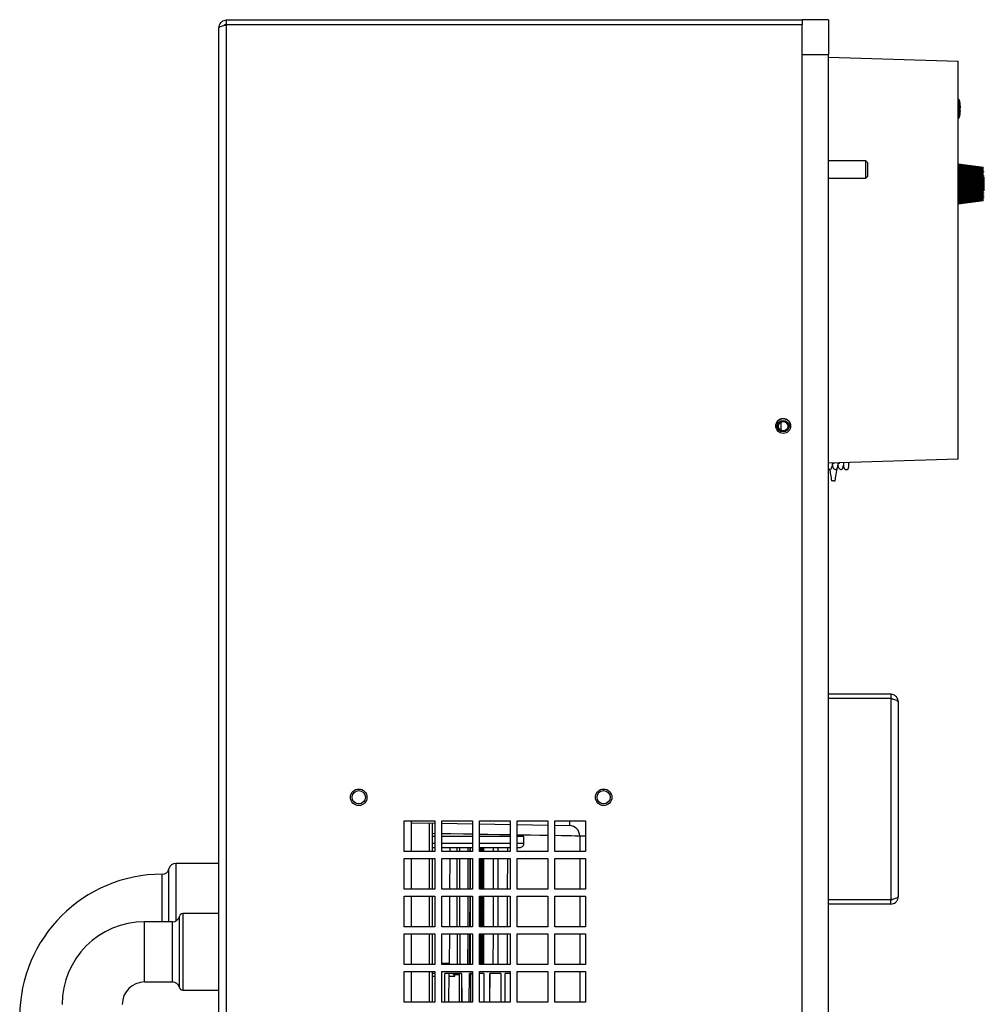
# Model space of a CAD drawing. Units: inches. Extents: x 0 to 118, y 0 to 94.
# Drawn here: x 19 to 32, y 43 to 57 of the extents above; entities that cross this region are included whole.
import ezdxf

# ---------------------------------------------------------------- set-up
doc = ezdxf.new("R2010")
doc.units = ezdxf.units.IN
doc.header["$MEASUREMENT"] = 0

msp = doc.modelspace()

# ---------------------------------------------------------------- linework, layer by layer
at = {"color": 7, "linetype": 'Continuous', "lineweight": 25}
for p, q in [((21.611, 57.402), (21.611, 57.342)), ((29.84, 57.402), (21.611, 57.402)), ((21.611, 57.342), (29.84, 57.342)), ((21.611, 57.335), (21.611, 27.325)), ((29.84, 57.335), (21.611, 57.335)), ((30.215, 57.41), (29.84, 57.41)), ((29.84, 57.41), (29.84, 57.335)), ((29.84, 27.325), (29.84, 57.335)), ((30.215, 57.41), (30.215, 56.91)), ((21.504, 27.325), (21.504, 57.295)), ((29.84, 56.91), (30.215, 56.91)), ((30.215, 27.819), (30.215, 56.91)), ((30.215, 56.874), (32.07, 56.816)), ((32.07, 51.126), (32.07, 56.816)), ((32.073, 56.271), (32.07, 56.271)), ((32.075, 56.223), (32.075, 56.181)), ((32.07, 56.001), (32.073, 56.001)), ((30.75, 55.392), (30.215, 55.392)), ((30.78, 55.362), (30.75, 55.392)), ((30.75, 55.267), (30.75, 55.392)), ((30.78, 55.267), (30.78, 55.362)), ((32.07, 55.348), (32.434, 55.302)), ((32.07, 55.347), (32.434, 55.301)), ((32.07, 55.344), (32.434, 55.298)), ((32.07, 55.338), (32.434, 55.293)), ((30.75, 55.142), (30.75, 55.267)), ((30.78, 55.171), (30.78, 55.267)), ((32.07, 55.33), (32.434, 55.287)), ((32.07, 55.32), (32.434, 55.278)), ((32.07, 55.309), (32.434, 55.268)), ((32.07, 55.308), (32.434, 55.268)), ((32.07, 55.296), (32.434, 55.258)), ((32.07, 55.294), (32.434, 55.256)), ((32.07, 55.282), (32.434, 55.246)), ((32.07, 55.278), (32.434, 55.243)), ((32.07, 55.266), (32.434, 55.233)), ((32.07, 55.26), (32.434, 55.228)), ((32.07, 55.248), (32.434, 55.218)), ((32.07, 55.242), (32.434, 55.213)), ((32.07, 55.241), (32.434, 55.212)), ((32.07, 55.229), (32.434, 55.202)), ((32.07, 55.222), (32.434, 55.196)), ((32.07, 55.22), (32.434, 55.194)), ((32.07, 55.208), (32.434, 55.184)), ((32.07, 55.201), (32.434, 55.178)), ((32.07, 55.198), (32.434, 55.176)), ((32.434, 55.243), (32.434, 55.233)), ((32.434, 55.196), (32.434, 55.194)), ((30.215, 55.142), (30.75, 55.142)), ((30.75, 55.142), (30.78, 55.171)), ((32.07, 55.187), (32.434, 55.166)), ((32.07, 55.179), (32.434, 55.16)), ((32.07, 55.175), (32.434, 55.157)), ((32.07, 55.164), (32.434, 55.147)), ((32.07, 55.156), (32.434, 55.141)), ((32.07, 55.151), (32.434, 55.136)), ((32.07, 55.14), (32.434, 55.127)), ((32.07, 55.132), (32.434, 55.121)), ((32.07, 55.126), (32.434, 55.116)), ((32.07, 55.116), (32.434, 55.107)), ((32.07, 55.108), (32.434, 55.1)), ((32.07, 55.101), (32.434, 55.094)), ((32.07, 55.091), (32.434, 55.087)), ((32.07, 55.083), (32.434, 55.08)), ((32.07, 55.075), (32.434, 55.073)), ((32.07, 55.067), (32.434, 55.066)), ((32.07, 55.058), (32.434, 55.059)), ((32.07, 55.049), (32.434, 55.051)), ((32.434, 55.184), (32.434, 55.178)), ((32.434, 55.178), (32.434, 55.176)), ((32.444, 55.162), (32.434, 55.153)), ((32.434, 55.16), (32.434, 55.157)), ((32.434, 55.157), (32.434, 55.147)), ((32.434, 55.141), (32.434, 55.136)), ((32.434, 55.136), (32.434, 55.127)), ((32.434, 55.127), (32.434, 55.121)), ((32.434, 55.121), (32.434, 55.116)), ((32.434, 55.116), (32.434, 55.107)), ((32.434, 55.1), (32.434, 55.094)), ((32.434, 55.094), (32.434, 55.087)), ((32.434, 55.08), (32.434, 55.073)), ((32.434, 55.073), (32.434, 55.066)), ((32.434, 55.066), (32.434, 55.059)), ((32.434, 55.059), (32.434, 55.051)), ((32.434, 55.051), (32.434, 55.045)), ((32.444, 55.028), (32.444, 55.162)), ((32.07, 55.042), (32.434, 55.045)), ((32.07, 55.033), (32.434, 55.038)), ((32.07, 55.024), (32.434, 55.03)), ((32.07, 55.017), (32.434, 55.024)), ((32.07, 55.009), (32.434, 55.017)), ((32.07, 54.999), (32.434, 55.009)), ((32.07, 54.992), (32.434, 55.004)), ((32.07, 54.984), (32.434, 54.997)), ((32.07, 54.974), (32.434, 54.988)), ((32.07, 54.969), (32.434, 54.984)), ((32.07, 54.961), (32.434, 54.977)), ((32.07, 54.95), (32.434, 54.968)), ((32.07, 54.946), (32.434, 54.964)), ((32.07, 54.938), (32.434, 54.958)), ((32.07, 54.926), (32.434, 54.948)), ((32.07, 54.923), (32.434, 54.946)), ((32.07, 54.916), (32.434, 54.94)), ((32.07, 54.904), (32.434, 54.93)), ((32.07, 54.902), (32.434, 54.928)), ((32.07, 54.896), (32.434, 54.923)), ((32.07, 54.884), (32.434, 54.912)), ((32.07, 54.883), (32.434, 54.912)), ((32.434, 55.038), (32.434, 55.03)), ((32.434, 55.03), (32.434, 55.024)), ((32.434, 55.024), (32.434, 55.017)), ((32.434, 55.017), (32.434, 55.009)), ((32.434, 55.009), (32.434, 55.004)), ((32.434, 54.997), (32.434, 54.988)), ((32.434, 54.988), (32.434, 54.984)), ((32.434, 54.977), (32.434, 54.968)), ((32.434, 54.97), (32.444, 54.962)), ((32.434, 54.968), (32.434, 54.964)), ((32.434, 54.948), (32.434, 54.946)), ((32.434, 54.94), (32.434, 54.93)), ((32.434, 54.93), (32.434, 54.928)), ((32.434, 54.912), (32.434, 54.906)), ((32.444, 54.962), (32.444, 55.028)), ((32.07, 54.876), (32.434, 54.906)), ((32.07, 54.864), (32.434, 54.896)), ((32.07, 54.858), (32.434, 54.891)), ((32.07, 54.846), (32.434, 54.881)), ((32.07, 54.842), (32.434, 54.878)), ((32.07, 54.83), (32.434, 54.868)), ((32.07, 54.828), (32.434, 54.866)), ((32.07, 54.816), (32.434, 54.856)), ((32.07, 54.815), (32.434, 54.855)), ((32.07, 54.804), (32.434, 54.846)), ((32.07, 54.794), (32.434, 54.837)), ((32.07, 54.786), (32.434, 54.831)), ((32.07, 54.78), (32.434, 54.826)), ((32.07, 54.776), (32.434, 54.823)), ((32.07, 54.775), (32.434, 54.822)), ((32.434, 54.891), (32.434, 54.881)), ((32.434, 54.866), (32.434, 54.856)), ((29.535, 51.655), (29.535, 51.538)), ((32.07, 51.126), (30.215, 51.068)), ((30.215, 50.986), (30.231, 50.976)), ((30.349, 51.014), (30.349, 51.024)), ((30.434, 51.075), (30.434, 51.014)), ((30.509, 51.014), (30.509, 51.077)), ((30.288, 50.814), (30.259, 50.814)), ((31.108, 47.764), (30.215, 47.764)), ((31.108, 47.764), (31.108, 47.704)), ((31.108, 47.704), (30.215, 47.704)), ((31.108, 47.703), (30.215, 47.703)), ((31.108, 47.703), (31.108, 44.824)), ((31.215, 47.657), (31.215, 44.871)), ((24.155, 45.953), (24.593, 45.953)), ((24.155, 45.515), (24.155, 45.953)), ((24.256, 45.515), (24.256, 45.953)), ((24.256, 45.926), (24.593, 45.92)), ((24.557, 45.515), (24.557, 45.921)), ((24.593, 45.953), (24.593, 45.515)), ((24.693, 45.953), (25.131, 45.953)), ((24.693, 45.515), (24.693, 45.953)), ((24.693, 45.919), (25.131, 45.911)), ((25.131, 45.953), (25.131, 45.515)), ((25.231, 45.953), (25.669, 45.953)), ((25.231, 45.515), (25.231, 45.953)), ((25.231, 45.909), (25.669, 45.902)), ((25.669, 45.953), (25.669, 45.515)), ((25.769, 45.953), (26.207, 45.953)), ((25.769, 45.515), (25.769, 45.953)), ((25.769, 45.9), (26.207, 45.892)), ((26.207, 45.953), (26.207, 45.515)), ((26.307, 45.953), (26.745, 45.953)), ((26.307, 45.515), (26.307, 45.953)), ((26.745, 45.953), (26.745, 45.515)), ((26.307, 45.89), (26.516, 45.887)), ((24.593, 45.731), (24.557, 45.731)), ((25.131, 45.731), (24.693, 45.731)), ((25.669, 45.731), (25.231, 45.731)), ((25.862, 45.731), (25.769, 45.731)), ((25.863, 45.631), (25.862, 45.731)), ((26.663, 45.736), (26.663, 45.515)), ((24.593, 45.515), (24.155, 45.515)), ((24.557, 45.571), (24.593, 45.571)), ((25.131, 45.515), (24.693, 45.515)), ((24.805, 45.571), (24.805, 45.515)), ((24.91, 45.515), (24.91, 45.571)), ((24.95, 45.515), (24.95, 45.571)), ((25.064, 45.571), (25.063, 45.515)), ((25.097, 45.571), (25.097, 45.515)), ((25.669, 45.515), (25.231, 45.515)), ((25.236, 45.515), (25.236, 45.571)), ((25.245, 45.515), (25.245, 45.571)), ((25.262, 45.571), (25.262, 45.515)), ((25.286, 45.571), (25.286, 45.515)), ((25.427, 45.571), (25.427, 45.515)), ((25.495, 45.515), (25.495, 45.571)), ((25.628, 45.571), (25.628, 45.515)), ((26.207, 45.515), (25.769, 45.515)), ((26.745, 45.515), (26.307, 45.515)), ((21.504, 45.345), (20.889, 45.345)), ((24.155, 45.415), (24.593, 45.415)), ((24.155, 44.977), (24.155, 45.415)), ((24.256, 44.977), (24.256, 45.415)), ((24.557, 44.977), (24.557, 45.415)), ((24.593, 45.415), (24.593, 44.977)), ((24.693, 45.415), (25.131, 45.415)), ((24.693, 44.977), (24.693, 45.415)), ((24.805, 45.415), (24.803, 44.977)), ((24.912, 44.977), (24.911, 45.415)), ((24.951, 44.977), (24.95, 45.415)), ((25.063, 45.415), (25.062, 44.977)), ((25.097, 45.415), (25.096, 44.977)), ((25.131, 45.415), (25.131, 44.977)), ((25.231, 45.415), (25.669, 45.415)), ((25.231, 44.977), (25.231, 45.415)), ((25.237, 44.977), (25.236, 45.415)), ((25.246, 44.977), (25.245, 45.415)), ((25.262, 45.415), (25.261, 44.977)), ((25.286, 45.415), (25.285, 44.977)), ((25.427, 45.415), (25.426, 44.977)), ((25.496, 44.977), (25.495, 45.415)), ((25.628, 45.415), (25.627, 44.977)), ((25.669, 45.415), (25.669, 44.977)), ((25.769, 45.415), (26.207, 45.415)), ((25.769, 44.977), (25.769, 45.415)), ((26.207, 45.415), (26.207, 44.977)), ((26.307, 45.415), (26.745, 45.415)), ((26.307, 44.977), (26.307, 45.415)), ((26.663, 45.415), (26.663, 44.977)), ((26.745, 45.415), (26.745, 44.977)), ((24.593, 44.977), (24.155, 44.977)), ((25.131, 44.977), (24.693, 44.977)), ((25.669, 44.977), (25.231, 44.977)), ((26.207, 44.977), (25.769, 44.977)), ((26.745, 44.977), (26.307, 44.977)), ((24.155, 44.877), (24.593, 44.877)), ((24.155, 44.439), (24.155, 44.877)), ((24.256, 44.439), (24.256, 44.877)), ((24.557, 44.439), (24.557, 44.877)), ((24.593, 44.877), (24.593, 44.439)), ((24.693, 44.877), (25.131, 44.877)), ((24.693, 44.439), (24.693, 44.877)), ((24.802, 44.877), (24.8, 44.439)), ((24.951, 44.439), (24.951, 44.877)), ((25.062, 44.877), (25.062, 44.439)), ((25.096, 44.877), (25.095, 44.439)), ((25.131, 44.877), (25.131, 44.439)), ((25.231, 44.877), (25.669, 44.877)), ((25.231, 44.439), (25.231, 44.877)), ((25.247, 44.439), (25.246, 44.877)), ((25.261, 44.877), (25.26, 44.439)), ((25.285, 44.877), (25.284, 44.439)), ((25.425, 44.877), (25.424, 44.439)), ((25.627, 44.877), (25.626, 44.439)), ((25.669, 44.877), (25.669, 44.439)), ((25.769, 44.877), (26.207, 44.877)), ((25.769, 44.439), (25.769, 44.877)), ((26.207, 44.877), (26.207, 44.439)), ((26.307, 44.877), (26.745, 44.877)), ((26.307, 44.439), (26.307, 44.877)), ((26.663, 44.877), (26.663, 44.439)), ((26.745, 44.877), (26.745, 44.439)), ((31.108, 44.824), (30.215, 44.824)), ((31.108, 44.824), (30.215, 44.824)), ((31.108, 44.764), (31.108, 44.824)), ((31.108, 44.764), (30.215, 44.764)), ((20.844, 44.51), (20.444, 44.51)), ((21.504, 44.627), (20.99, 44.627)), ((24.593, 44.439), (24.155, 44.439)), ((25.131, 44.439), (24.693, 44.439)), ((25.669, 44.439), (25.231, 44.439)), ((26.207, 44.439), (25.769, 44.439)), ((26.745, 44.439), (26.307, 44.439)), ((24.155, 44.339), (24.593, 44.339)), ((24.155, 43.901), (24.155, 44.339)), ((24.256, 43.901), (24.256, 44.339)), ((24.557, 43.901), (24.557, 44.339)), ((24.593, 44.339), (24.593, 43.901)), ((24.693, 44.339), (25.131, 44.339)), ((24.693, 43.901), (24.693, 44.339)), ((24.8, 44.339), (24.798, 43.901)), ((24.915, 43.901), (24.914, 44.339)), ((24.952, 43.901), (24.952, 44.339)), ((25.061, 44.339), (25.061, 43.901)), ((25.095, 44.339), (25.095, 43.901)), ((25.131, 44.339), (25.131, 43.901)), ((25.231, 44.339), (25.669, 44.339)), ((25.231, 43.901), (25.231, 44.339)), ((25.24, 43.901), (25.239, 44.339)), ((25.247, 43.901), (25.247, 44.339)), ((25.26, 44.339), (25.259, 43.901)), ((25.284, 44.339), (25.283, 43.901)), ((25.424, 44.339), (25.422, 43.901)), ((25.498, 43.901), (25.497, 44.339)), ((25.626, 44.339), (25.625, 43.901)), ((25.669, 44.339), (25.669, 43.901)), ((25.769, 44.339), (26.207, 44.339)), ((25.769, 43.901), (25.769, 44.339)), ((26.207, 44.339), (26.207, 43.901)), ((26.307, 44.339), (26.745, 44.339)), ((26.307, 43.901), (26.307, 44.339)), ((26.663, 44.339), (26.663, 43.901)), ((26.745, 44.339), (26.745, 43.901)), ((24.593, 43.901), (24.155, 43.901)), ((24.155, 43.801), (24.593, 43.801)), ((24.155, 43.363), (24.155, 43.801)), ((24.256, 43.363), (24.256, 43.801)), ((24.557, 43.363), (24.557, 43.801)), ((24.593, 43.801), (24.593, 43.363)), ((24.806, 43.913), (24.693, 43.913)), ((25.131, 43.901), (24.693, 43.901)), ((24.693, 43.801), (25.131, 43.801)), ((24.693, 43.363), (24.693, 43.801)), ((25.131, 43.801), (25.131, 43.363)), ((25.669, 43.901), (25.231, 43.901)), ((25.231, 43.801), (25.669, 43.801)), ((25.231, 43.363), (25.231, 43.801)), ((25.669, 43.801), (25.669, 43.363)), ((26.207, 43.901), (25.769, 43.901)), ((25.769, 43.801), (26.207, 43.801)), ((25.769, 43.363), (25.769, 43.801)), ((26.207, 43.801), (26.207, 43.363)), ((26.745, 43.901), (26.307, 43.901)), ((26.307, 43.801), (26.745, 43.801)), ((26.307, 43.363), (26.307, 43.801)), ((26.663, 43.801), (26.663, 43.363)), ((26.745, 43.801), (26.745, 43.363)), ((20.444, 43.65), (20.844, 43.65)), ((24.593, 43.773), (24.557, 43.773)), ((24.557, 43.733), (24.593, 43.733)), ((24.733, 43.363), (24.734, 43.773)), ((24.975, 43.773), (24.734, 43.773)), ((24.794, 43.363), (24.795, 43.773)), ((24.795, 43.733), (24.879, 43.733)), ((24.854, 43.773), (24.854, 43.758)), ((24.854, 43.758), (24.934, 43.758)), ((24.879, 43.733), (24.879, 43.758)), ((24.934, 43.758), (24.934, 43.773)), ((24.939, 43.773), (24.94, 43.363)), ((24.975, 43.773), (24.977, 43.363)), ((25.084, 43.363), (25.085, 43.773)), ((25.131, 43.773), (25.085, 43.773)), ((25.104, 43.363), (25.104, 43.773)), ((25.131, 43.763), (25.104, 43.763)), ((25.29, 43.773), (25.231, 43.773)), ((25.29, 43.773), (25.291, 43.363)), ((25.378, 43.363), (25.379, 43.773)), ((25.379, 43.363), (25.38, 43.773)), ((25.535, 43.773), (25.379, 43.773)), ((25.535, 43.773), (25.536, 43.363)), ((25.669, 43.773), (25.596, 43.773)), ((25.596, 43.363), (25.596, 43.773)), ((20.99, 43.534), (21.504, 43.534)), ((24.593, 43.363), (24.155, 43.363)), ((25.131, 43.363), (24.693, 43.363)), ((25.669, 43.363), (25.231, 43.363)), ((26.207, 43.363), (25.769, 43.363)), ((26.745, 43.363), (26.307, 43.363))]:
    msp.add_line(p, q, dxfattribs=at)
at = {"color": 8, "linetype": 'Continuous', "lineweight": 25}
for p, q in [((32.073, 56.271), (32.073, 56.019)), ((32.085, 56.262), (32.085, 56.219)), ((32.085, 56.177), (32.085, 56.01)), ((32.073, 56.019), (32.073, 56.001)), ((24.513, 45.515), (24.513, 45.922)), ((24.593, 45.77), (24.557, 45.771)), ((24.593, 45.631), (24.557, 45.631)), ((25.131, 45.631), (24.693, 45.631)), ((25.669, 45.631), (25.231, 45.631)), ((25.863, 45.631), (25.769, 45.631)), ((26.745, 45.736), (26.663, 45.736)), ((25.067, 45.515), (25.067, 45.571)), ((25.091, 45.571), (25.091, 45.515)), ((25.101, 45.515), (25.101, 45.571)), ((25.264, 45.515), (25.264, 45.571)), ((25.281, 45.571), (25.281, 45.515)), ((25.292, 45.515), (25.293, 45.571)), ((20.889, 45.345), (20.889, 44.521)), ((24.513, 44.977), (24.513, 45.415)), ((25.067, 44.977), (25.067, 45.415)), ((25.091, 45.415), (25.09, 44.977)), ((25.1, 44.977), (25.101, 45.415)), ((25.263, 44.977), (25.264, 45.415)), ((25.281, 45.415), (25.28, 44.977)), ((25.292, 44.977), (25.292, 45.415)), ((20.791, 44.51), (20.791, 45.267)), ((20.694, 44.51), (20.694, 45.19)), ((24.513, 44.439), (24.513, 44.877)), ((25.066, 44.439), (25.066, 44.877)), ((25.09, 44.877), (25.089, 44.439)), ((25.1, 44.439), (25.1, 44.877)), ((25.262, 44.439), (25.263, 44.877)), ((25.28, 44.877), (25.279, 44.439)), ((25.292, 44.439), (25.292, 44.877)), ((20.444, 43.65), (20.444, 44.51)), ((20.844, 43.65), (20.844, 44.51)), ((20.941, 43.573), (20.941, 44.588)), ((20.99, 44.627), (20.99, 43.534)), ((24.513, 43.901), (24.513, 44.339)), ((25.065, 43.901), (25.066, 44.339)), ((25.089, 44.339), (25.089, 43.901)), ((25.099, 43.901), (25.1, 44.339)), ((25.261, 43.901), (25.262, 44.339)), ((25.279, 44.339), (25.278, 43.901)), ((25.291, 43.901), (25.291, 44.339)), ((24.513, 43.363), (24.513, 43.801)), ((24.946, 43.363), (24.946, 43.773)), ((24.972, 43.773), (24.972, 43.363))]:
    msp.add_line(p, q, dxfattribs=at)
at = {"color": 8, "linetype": 'Continuous', "lineweight": 25, "flags": 128}
for points in [[(26.517, 45.953), (26.516, 45.929), (26.516, 45.906), (26.516, 45.892), (26.516, 45.887)], [(25.131, 45.761), (25, 45.764), (24.818, 45.767), (24.693, 45.769)], [(25.669, 45.753), (25.514, 45.755), (25.349, 45.758), (25.231, 45.76)], [(26.207, 45.744), (26.204, 45.744), (26.087, 45.746), (25.958, 45.748), (25.82, 45.75), (25.769, 45.751)], [(26.663, 45.736), (26.656, 45.736), (26.634, 45.737), (26.597, 45.737), (26.546, 45.738), (26.48, 45.739), (26.401, 45.741), (26.309, 45.742), (26.307, 45.742)]]:
    msp.add_lwpolyline(points, dxfattribs=at)
at = {"color": 7, "linetype": 'Continuous', "lineweight": 25, "flags": 128}
for points in [[(24.913, 44.439), (24.913, 44.56), (24.912, 44.877)], [(25.239, 44.439), (25.238, 44.56), (25.238, 44.877)], [(25.497, 44.439), (25.497, 44.56), (25.496, 44.877)]]:
    msp.add_lwpolyline(points, dxfattribs=at)
at = {"color": 7, "linetype": 'Continuous', "lineweight": 25}
for centre, radius in [((29.57, 51.599), 0.106), ((29.57, 51.597), 0.082), ((29.57, 51.597), 0.068), ((23.504, 46.291), 0.118), ((23.504, 46.291), 0.118), ((23.504, 46.291), 0.0945), ((27.004, 46.291), 0.118), ((27.004, 46.291), 0.118), ((27.004, 46.291), 0.0945)]:
    msp.add_circle(centre, radius, dxfattribs=at)
for centre, radius, start, end in [((32.073, 56.259), 0.0123, 15.226, 90), ((31.623, 56.136), 0.48, 3.3081, 15.226), ((31.976, 56.157), 0.126, 350.4937, 29.3469), ((31.974, 56.115), 0.127, 357.1624, 29.231), ((31.623, 56.136), 0.48, 344.774, 356.6919), ((32.073, 56.013), 0.0123, 270, 344.774), ((29.57, 51.597), 0.106, 346.0452, 193.9548), ((29.57, 51.597), 0.107, 0.538, 180), ((30.471, 51.014), 0.0375, 180, 0), ((26.513, 45.736), 0.15, 0, 89), ((25.803, 45.631), 0.06, 270, 0.2), ((20.889, 45.245), 0.1, 90, 166.9971), ((20.694, 45.29), 0.1, 270, 346.9971), ((20.694, 43.155), 2.035, 90, 180), ((20.444, 43.33), 1.18, 90, 180), ((20.844, 44.61), 0.1, 270, 346.9971), ((20.99, 44.577), 0.05, 90, 166.9971), ((20.444, 43.33), 0.32, 90, 180), ((20.844, 43.55), 0.1, 13.0029, 90), ((20.99, 43.584), 0.05, 193.0029, 270)]:
    msp.add_arc(centre, radius, start, end, dxfattribs=at)
for points, knots in [([(21.611, 57.402), (21.599, 57.4), (21.574, 57.398), (21.541, 57.378), (21.517, 57.35), (21.505, 57.32), (21.504, 57.301), (21.504, 57.295)], [0, 0, 0, 0, 0.220689, 0.441398, 0.662098, 0.8828, 1, 1, 1, 1]), ([(21.504, 57.295), (21.505, 57.298), (21.508, 57.303), (21.527, 57.312), (21.556, 57.321), (21.586, 57.329), (21.604, 57.333), (21.611, 57.335)], [0, 0, 0, 0, 0.220693, 0.441399, 0.662099, 0.882805, 1, 1, 1, 1]), ([(21.611, 57.342), (21.604, 57.341), (21.591, 57.339), (21.579, 57.331), (21.576, 57.326), (21.576, 57.326)], [0, 0, 0, 0, 0.536743, 0.994081, 1, 1, 1, 1]), ([(32.075, 56.223), (32.076, 56.223), (32.078, 56.223), (32.081, 56.222), (32.083, 56.221), (32.085, 56.219), (32.085, 56.219), (32.085, 56.219)], [0, 0, 0, 0, 0.210768, 0.38016, 0.669816, 0.959377, 1, 1, 1, 1]), ([(32.075, 56.181), (32.076, 56.181), (32.078, 56.181), (32.081, 56.18), (32.083, 56.179), (32.085, 56.178), (32.085, 56.177), (32.085, 56.177)], [0, 0, 0, 0, 0.2107604, 0.3801469, 0.6697936, 0.9593448, 1, 1, 1, 1]), ([(30.23, 50.986), (30.236, 50.96), (30.25, 50.903), (30.256, 50.845), (30.259, 50.814)], [0, 0, 0, 0, 0.454464, 1, 1, 1, 1]), ([(30.231, 50.976), (30.237, 50.978), (30.249, 50.98), (30.268, 51.004), (30.274, 51.033), (30.276, 51.062), (30.277, 51.07)], [0, 0, 0, 0, 0.200161, 0.414211, 0.85112, 1, 1, 1, 1]), ([(30.273, 51.04), (30.274, 51.032), (30.278, 51.007), (30.294, 50.983), (30.305, 50.979), (30.311, 50.976)], [0, 0, 0, 0, 0.202039, 0.584454, 1, 1, 1, 1]), ([(30.285, 51.07), (30.286, 51.067), (30.286, 51.061), (30.29, 51.06), (30.291, 51.06)], [0, 0, 0, 0, 0.666264, 1, 1, 1, 1]), ([(30.311, 50.976), (30.317, 50.978), (30.329, 50.98), (30.348, 51.004), (30.354, 51.034), (30.356, 51.064), (30.357, 51.072)], [0, 0, 0, 0, 0.196802, 0.407261, 0.836838, 1, 1, 1, 1]), ([(30.313, 50.814), (30.316, 50.845), (30.323, 50.913), (30.34, 50.98), (30.349, 51.016)], [0, 0, 0, 0, 0.4642401, 1, 1, 1, 1]), ([(30.353, 51.04), (30.354, 51.032), (30.358, 51.007), (30.374, 50.983), (30.385, 50.979), (30.391, 50.976)], [0, 0, 0, 0, 0.202039, 0.584453, 1, 1, 1, 1]), ([(30.365, 51.073), (30.365, 51.068), (30.366, 51.062), (30.37, 51.06), (30.371, 51.06)], [0, 0, 0, 0, 0.720155, 1, 1, 1, 1]), ([(30.391, 50.976), (30.397, 50.978), (30.409, 50.98), (30.427, 51.002), (30.43, 51.025), (30.433, 51.04)], [0, 0, 0, 0, 0.255394, 0.528508, 1, 1, 1, 1]), ([(30.288, 50.814), (30.293, 50.814), (30.301, 50.814), (30.307, 50.814), (30.312, 50.814), (30.312, 50.814), (30.312, 50.814)], [0, 0, 0, 0, 0.5987166, 0.8610342, 0.9727039, 1, 1, 1, 1]), ([(31.215, 47.657), (31.214, 47.669), (31.211, 47.694), (31.191, 47.727), (31.162, 47.751), (31.133, 47.762), (31.114, 47.763), (31.108, 47.764)], [0, 0, 0, 0, 0.222844, 0.445701, 0.668565, 0.891423, 1, 1, 1, 1]), ([(31.13, 47.697), (31.128, 47.698), (31.122, 47.703), (31.113, 47.703), (31.108, 47.704)], [0, 0, 0, 0, 0.329335, 1, 1, 1, 1]), ([(31.108, 47.703), (31.121, 47.7), (31.145, 47.693), (31.178, 47.683), (31.203, 47.672), (31.214, 47.663), (31.215, 47.658), (31.215, 47.657)], [0, 0, 0, 0, 0.222837, 0.4457, 0.66856, 0.891418, 1, 1, 1, 1]), ([(24.693, 45.571), (24.738, 45.571), (24.833, 45.571), (24.969, 45.571), (25.071, 45.571), (25.122, 45.571), (25.131, 45.571)], [0, 0, 0, 0, 0.287285, 0.607874, 0.928506, 1, 1, 1, 1]), ([(25.231, 45.571), (25.231, 45.571), (25.274, 45.571), (25.351, 45.571), (25.459, 45.571), (25.552, 45.571), (25.623, 45.571), (25.656, 45.571), (25.669, 45.571)], [0, 0, 0, 0, 0.001067, 0.219284, 0.437471, 0.655686, 0.869328, 1, 1, 1, 1]), ([(25.769, 45.571), (25.777, 45.571), (25.799, 45.571), (25.801, 45.571), (25.803, 45.571)], [0, 0, 0, 0, 0.390396, 1, 1, 1, 1]), ([(31.215, 44.871), (31.214, 44.867), (31.211, 44.86), (31.191, 44.85), (31.162, 44.839), (31.133, 44.831), (31.114, 44.826), (31.108, 44.824)], [0, 0, 0, 0, 0.222838, 0.445701, 0.668561, 0.891423, 1, 1, 1, 1]), ([(31.108, 44.764), (31.121, 44.765), (31.145, 44.767), (31.178, 44.787), (31.203, 44.816), (31.214, 44.846), (31.215, 44.865), (31.215, 44.871)], [0, 0, 0, 0, 0.222838, 0.445704, 0.668562, 0.891426, 1, 1, 1, 1]), ([(31.108, 44.824), (31.115, 44.824), (31.124, 44.825), (31.13, 44.83), (31.131, 44.831)], [0, 0, 0, 0, 0.820644, 1, 1, 1, 1])]:
    msp.add_open_spline(points, degree=3, knots=knots, dxfattribs=at)

doc.saveas('drawing.dxf')
